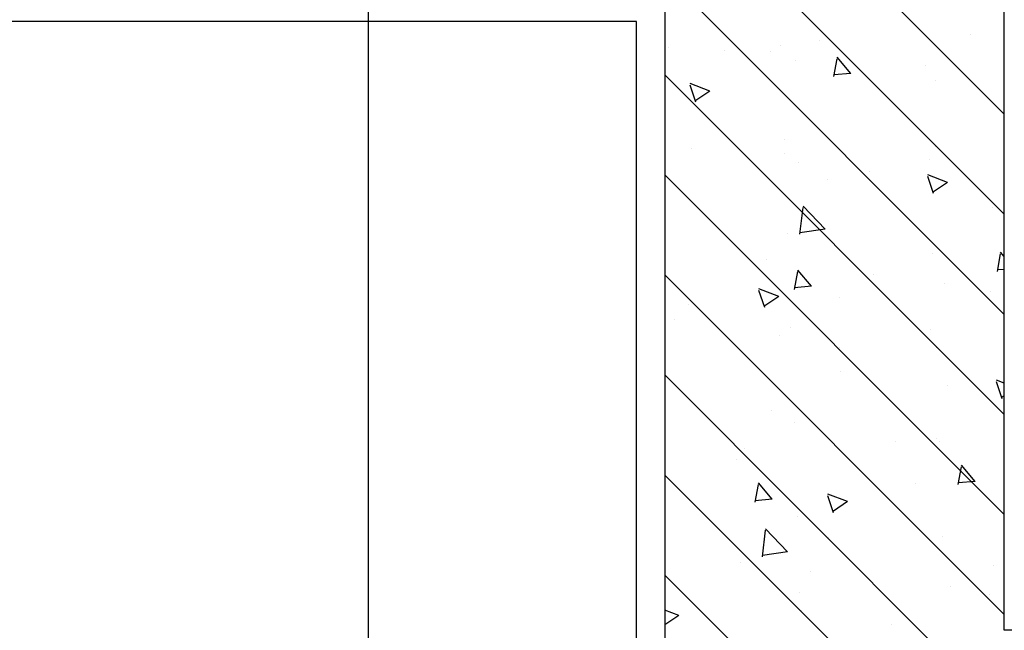
# Model space of a CAD drawing. Extents: x 1580661 to 2373886, y -337155 to 43846.
# Drawn here: x 1608499 to 1609196, y -88329 to -87898 of the extents above; entities that cross this region are included whole.
import ezdxf

# ---------------------------------------------------------------- set-up
doc = ezdxf.new("R2010")
doc.units = 0
doc.header["$LTSCALE"] = 4000
doc.header["$MEASUREMENT"] = 0
doc.linetypes.add('DOTE', pattern=[2.42, 2, -0.2, 0.02, -0.2])
for name, color, linetype in [('COLU_HATCH', 251, 'CONTINUOUS'), ('DOTE', 1, 'DOTE'), ('FS', 21, 'CONTINUOUS'), ('WALL', 2, 'CONTINUOUS')]:
    doc.layers.add(name, color=color, linetype=linetype)

msp = doc.modelspace()

# ---------------------------------------------------------------- linework, layer by layer
at = {"layer": 'COLU_HATCH', "linetype": 'Continuous'}
for p, q in [((1609195.68, -87964.8), (1608955.68, -87724.8)), ((1609195.68, -88035.51), (1608955.68, -87795.51)), ((1609195.68, -88106.22), (1608955.68, -87866.22)), ((1609064.96, -87913.07), (1609064.96, -87913.07)), ((1609171.72, -87908.56), (1609171.72, -87908.56)), ((1608958.19, -87917.59), (1608958.19, -87917.59)), ((1608997.86, -87920.02), (1608997.86, -87920.02)), ((1609030.62, -87920.65), (1609030.62, -87920.65)), ((1609037.5, -87915.98), (1609037.5, -87915.98)), ((1609047.93, -87926.61), (1609047.93, -87926.61)), ((1609075.1, -87938.16), (1609077.42, -87925.62)), ((1609087.07, -87935.95), (1609077.43, -87924.46)), ((1609087.07, -87935.95), (1609075.11, -87937)), ((1609140.19, -87930.07), (1609140.19, -87930.07)), ((1609195.68, -88176.93), (1608955.68, -87936.93)), ((1608987.51, -87948.51), (1608973.51, -87943.13)), ((1609147.26, -87940.67), (1609147.26, -87940.67)), ((1608977.55, -87956.37), (1608973.5, -87944.29)), ((1608987.51, -87948.51), (1608977.56, -87955.22)), ((1609174.24, -87943.24), (1609174.24, -87943.24)), ((1609039.93, -87982.56), (1609039.93, -87982.56)), ((1608974.73, -87988.93), (1608974.73, -87988.93)), ((1609146.92, -87987.87), (1609146.92, -87987.87)), ((1609040.15, -87992.38), (1609040.15, -87992.38)), ((1609142.62, -87996.64), (1609142.62, -87996.64)), ((1609050.47, -87998.9), (1609050.47, -87998.9)), ((1609100.54, -88005.5), (1609100.54, -88005.5)), ((1609195.68, -88247.65), (1608955.68, -88007.65)), ((1609070.88, -88010.66), (1609070.88, -88010.66)), ((1609145.6, -88020.88), (1609141.54, -88008.79)), ((1609155.55, -88013.01), (1609141.55, -88007.64)), ((1609155.55, -88013.01), (1609145.61, -88019.72)), ((1609051.14, -88049.69), (1609053.35, -88030.7)), ((1609068.93, -88045.98), (1609053.35, -88029.74)), ((1609187.51, -88030.68), (1609187.51, -88030.68)), ((1609068.93, -88045.98), (1609051.14, -88048.74)), ((1609042.36, -88049.14), (1609042.36, -88049.14)), ((1609027.34, -88067.81), (1609027.34, -88067.81)), ((1609145.05, -88063.22), (1609145.05, -88063.22)), ((1609190.81, -88076.05), (1609193.12, -88063.51)), ((1609195.68, -88065.4), (1609193.13, -88062.35)), ((1609059.32, -88086.39), (1609049.67, -88074.9)), ((1609195.68, -88074.46), (1609190.81, -88074.89)), ((1609195.68, -88318.36), (1608955.68, -88078.36)), ((1609047.35, -88088.6), (1609049.67, -88076.06)), ((1609103.09, -88077.79), (1609103.09, -88077.79)), ((1609026.22, -88101.4), (1609022.16, -88089.32)), ((1609036.17, -88093.54), (1609022.17, -88088.16)), ((1609059.32, -88086.39), (1609047.36, -88087.44)), ((1609153.16, -88084.38), (1609153.16, -88084.38)), ((1609036.17, -88093.54), (1609026.22, -88100.25)), ((1609079.1, -88094.58), (1609079.1, -88094.58)), ((1609185.86, -88090.07), (1609185.86, -88090.07)), ((1608972.33, -88099.09), (1608972.33, -88099.09)), ((1608962.5, -88109.97), (1608962.5, -88109.97)), ((1609044.79, -88115.72), (1609044.79, -88115.72)), ((1609143.69, -88116.94), (1609143.69, -88116.94)), ((1609036.93, -88121.45), (1609036.93, -88121.45)), ((1609079.13, -88129.99), (1609079.13, -88129.99)), ((1609147.48, -88129.8), (1609147.48, -88129.8)), ((1609235.97, -88429.35), (1608955.68, -88149.07)), ((1609079.95, -88146.7), (1609079.95, -88146.7)), ((1609155.7, -88156.67), (1609155.7, -88156.67)), ((1609195.68, -88154.77), (1609190.21, -88152.67)), ((1609194.26, -88165.91), (1609190.21, -88153.82)), ((1609195.68, -88163.8), (1609194.27, -88164.75)), ((1609031.21, -88173.9), (1609031.21, -88173.9)), ((1609047.23, -88182.3), (1609047.23, -88182.3)), ((1609012.13, -88200.75), (1609012.13, -88200.75)), ((1609118.89, -88196.24), (1609118.89, -88196.24)), ((1609147.85, -88193.93), (1609147.85, -88193.93)), ((1609149.91, -88196.38), (1609149.91, -88196.38)), ((1608956.19, -88202.36), (1608956.19, -88202.36)), ((1609006.26, -88208.95), (1609006.26, -88208.95)), ((1609163.06, -88226.49), (1609165.37, -88213.95)), ((1609175.02, -88224.28), (1609165.38, -88212.79)), ((1609165.26, -88429.35), (1608955.68, -88219.78)), ((1609019.6, -88239.04), (1609021.92, -88226.5)), ((1609031.57, -88236.83), (1609021.92, -88225.34)), ((1609132.57, -88225.58), (1609132.57, -88225.58)), ((1609175.02, -88224.28), (1609163.06, -88225.33)), ((1609074.88, -88246.43), (1609070.82, -88234.35)), ((1609084.84, -88238.57), (1609070.83, -88233.19)), ((1609031.57, -88236.83), (1609019.61, -88237.88)), ((1609084.84, -88238.57), (1609074.89, -88245.28)), ((1609049.66, -88248.88), (1609049.66, -88248.88)), ((1609024.63, -88277.62), (1609026.83, -88258.63)), ((1609042.41, -88273.91), (1609026.83, -88257.67)), ((1609152.34, -88262.96), (1609152.34, -88262.96)), ((1609071.47, -88263.92), (1609071.47, -88263.92)), ((1609042.41, -88273.91), (1609024.62, -88276.66)), ((1609008.8, -88281.24), (1609008.8, -88281.24)), ((1609188.1, -88283.94), (1609188.1, -88283.94)), ((1609094.55, -88429.35), (1608955.68, -88290.49)), ((1609058.87, -88287.83), (1609058.87, -88287.83)), ((1609051.07, -88302.95), (1609051.07, -88302.95)), ((1609157.84, -88298.44), (1609157.84, -88298.44)), ((1609185.18, -88304.46), (1609185.18, -88304.46)), ((1608965.45, -88319.09), (1608955.68, -88315.34)), ((1608965.45, -88319.09), (1608955.68, -88325.68)), ((1609052.09, -88315.46), (1609052.09, -88315.46)), ((1609115.67, -88325.31), (1609115.67, -88325.31))]:
    msp.add_line(p, q, dxfattribs=at)
at = {"layer": 'DOTE', "ltscale": 0.2}
msp.add_line((1608745.68, -83489.46), (1608745.68, -88429.35), dxfattribs=at)
at = {"layer": 'FS'}
for p, q in [((1608935.68, -87899.35), (1607741.92, -87899.35)), ((1608935.68, -88449.17), (1608935.68, -87899.35))]:
    msp.add_line(p, q, dxfattribs=at)
at = {"layer": 'WALL'}
for p, q in [((1609195.68, -88329.35), (1609195.68, -86529.35)), ((1608955.68, -87879.35), (1608955.68, -88429.35)), ((1609195.68, -88329.35), (1609195.68, -87879.35)), ((1609555.68, -88329.35), (1609195.68, -88329.35))]:
    msp.add_line(p, q, dxfattribs=at)

doc.saveas('drawing.dxf')
